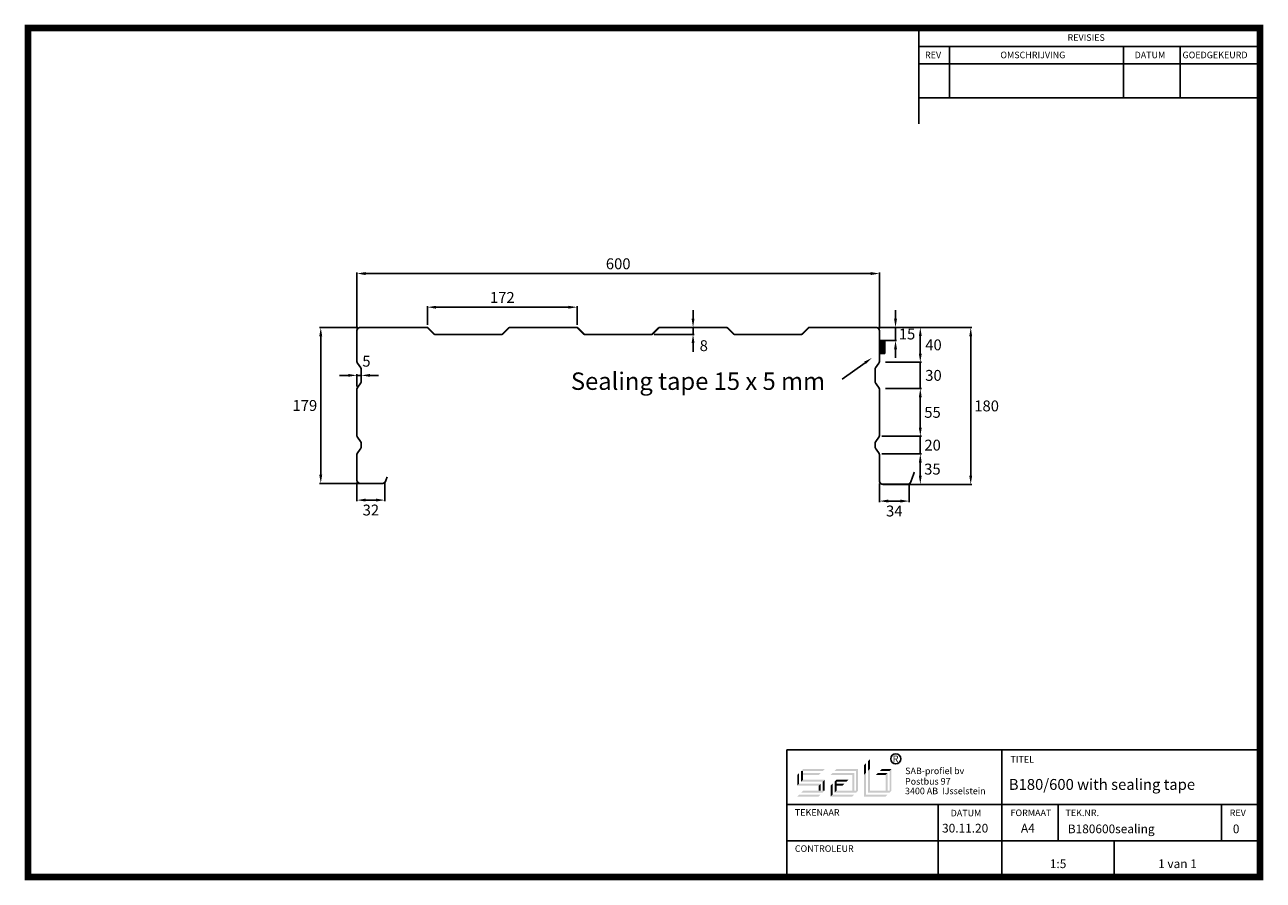
# Model space of a CAD drawing. Extents: x -330 to 1092, y 504 to 1485.
import ezdxf

# ---------------------------------------------------------------- set-up
doc = ezdxf.new("R2010")
doc.units = 0
doc.header["$MEASUREMENT"] = 0
doc.layers.get('0').update_dxf_attribs({"linetype": 'CONTINUOUS'})
doc.layers.get('DEFPOINTS').update_dxf_attribs({"linetype": 'CONTINUOUS'})
doc.layers.add('KADER', color=7, linetype='CONTINUOUS')
doc.layers.add('TEKENING', color=7, linetype='CONTINUOUS')
doc.styles.add('ADESK2', font='romans')
doc.styles.add('ROMAND', font='romand')
doc.dimstyles.get("Standard").update_dxf_attribs({"dimscale": 0, "dimtxt": 12.5, "dimasz": 10, "dimexe": 1.25, "dimexo": 3, "dimgap": 3, "dimtad": 1, "dimtih": 1, "dimtoh": 1, "dimdec": 4, "dimdsep": 46, "dimtxsty": 'Standard', "dimcen": 2.5, "dimadec": 0, "dimazin": 0, "dimtfac": 1, "dimtdec": 4, "dimtmove": 2, "dimatfit": 3, "dimfxl": 1, "dimtolj": 1, "dimarcsym": 0})

# ---------------------------------------------------------------- blocks, each defined once
blk = doc.blocks.new('SABKADER')
for p, q in [((150.23, 13.24), (150.23, 42.44)), ((150.23, 42.44), (258.89, 42.44)), ((199.58, 13.24), (199.58, 42.44)), ((150.23, 29.84), (258.89, 29.84)), ((185, 29.84), (185, 13.24)), ((212.57, 21.54), (212.57, 29.84)), ((250.08, 21.54), (250.08, 29.84)), ((150.23, 21.54), (196.59, 21.54)), ((196.59, 21.54), (258.89, 21.54))]:
    blk.add_line(p, q)
at = {"const_width": 1.5}
blk.add_lwpolyline([(-24.02, 208.07), (-24.02, 13.24), (-6.02, 13.24), (258.89, 13.24), (258.89, 208.07), (-6.02, 208.07)], close=True, dxfattribs=at)
for points in [[(180.56, 208.07), (180.56, 186.08)], [(180.56, 203.85), (258.89, 203.85)], [(187.56, 203.85), (187.56, 192.08)], [(227.56, 203.85), (227.56, 192.08)], [(240.56, 192.08), (240.56, 203.85)], [(258.89, 199.85), (180.56, 199.85)], [(258.89, 192.08), (180.56, 192.08)], [(225.4, 13.24), (225.4, 21.54)]]:
    blk.add_lwpolyline(points)
at = {"layer": 'KADER', "color": 7, "linetype": 'Continuous'}
for points in [[(168.86, 37.56), (168.86, 39.82), (169.31, 38.01), (169.31, 40.27)], [(168.86, 37.56), (168.86, 39.82), (169.31, 38.01), (169.31, 40.27)], [(152.61, 34.18), (153.06, 34.63), (152.61, 36.66), (153.06, 37.11)], [(152.61, 34.18), (153.06, 34.63), (152.61, 36.66), (153.06, 37.11)], [(153.51, 37.56), (153.97, 38.01), (158.48, 37.56), (158.93, 38.01)], [(153.51, 37.56), (153.97, 38.01), (158.48, 37.56), (158.93, 38.01)], [(153.51, 37.56), (153.97, 38.01), (158.48, 37.56), (158.93, 38.01)], [(153.51, 37.56), (153.97, 38.01), (158.48, 37.56), (158.93, 38.01)], [(153.51, 37.56), (153.97, 37.56), (153.51, 35.08), (153.97, 35.53)], [(153.51, 37.56), (153.97, 37.56), (153.51, 35.08), (153.97, 35.53)], [(153.97, 37.11), (158.03, 37.11), (153.97, 36.66), (157.58, 36.66)], [(153.97, 37.11), (158.03, 37.11), (153.97, 36.66), (157.58, 36.66)], [(160.28, 36.66), (160.73, 37.11), (165.25, 36.66), (165.7, 37.11)], [(160.28, 36.66), (160.73, 37.11), (165.25, 36.66), (165.7, 37.11)], [(161.19, 37.56), (161.64, 38.01), (166.15, 37.56), (166.6, 38.01)], [(161.19, 37.56), (161.64, 38.01), (166.15, 37.56), (166.6, 38.01)], [(165.7, 37.11), (165.7, 33.05), (165.25, 36.66), (165.25, 33.05)], [(165.7, 37.11), (165.7, 33.05), (165.25, 36.66), (165.25, 33.05)], [(166.6, 38.01), (166.6, 33.05), (166.15, 37.56), (166.15, 33.05)], [(166.6, 38.01), (166.6, 33.05), (166.15, 37.56), (166.15, 33.05)], [(167.95, 36.66), (167.95, 38.92), (168.4, 37.11), (168.4, 39.37)], [(167.95, 36.66), (167.95, 38.92), (168.4, 37.11), (168.4, 39.37)], [(167.95, 31.7), (168.4, 32.15), (167.95, 36.66), (168.4, 37.11)], [(167.95, 31.7), (168.4, 32.15), (167.95, 36.66), (168.4, 37.11)], [(168.86, 32.6), (169.31, 33.05), (168.86, 37.56), (169.31, 38.01)], [(168.86, 32.6), (169.31, 33.05), (168.86, 37.56), (169.31, 38.01)], [(173.37, 37.11), (171.11, 37.11), (172.92, 36.66), (170.66, 36.66)], [(173.37, 37.11), (171.11, 37.11), (172.92, 36.66), (170.66, 36.66)], [(174.27, 38.01), (172.01, 38.01), (173.82, 37.56), (171.56, 37.56)], [(174.27, 38.01), (172.01, 38.01), (173.82, 37.56), (171.56, 37.56)], [(173.37, 37.11), (173.37, 33.05), (172.92, 36.66), (172.92, 33.05)], [(173.37, 37.11), (173.37, 33.05), (172.92, 36.66), (172.92, 33.05)], [(174.27, 38.01), (174.27, 33.05), (173.82, 37.56), (173.82, 33.05)], [(174.27, 38.01), (174.27, 33.05), (173.82, 37.56), (173.82, 33.05)], [(152.61, 34.18), (153.06, 34.63), (157.58, 34.18), (158.03, 34.63)], [(152.61, 34.18), (153.06, 34.63), (157.58, 34.18), (158.03, 34.63)], [(153.51, 35.08), (153.97, 35.53), (158.48, 35.08), (158.93, 35.53)], [(153.51, 35.08), (153.97, 35.53), (158.48, 35.08), (158.93, 35.53)], [(157.58, 34.18), (158.03, 34.63), (157.58, 33.05), (158.03, 33.05)], [(157.58, 34.18), (158.03, 34.63), (157.58, 33.05), (158.03, 33.05)], [(158.93, 35.53), (158.48, 35.08), (158.93, 33.05), (158.48, 33.05)], [(158.93, 35.53), (158.48, 35.08), (158.93, 33.05), (158.48, 33.05)], [(160.28, 31.7), (160.28, 34.18), (160.73, 32.15), (160.73, 34.63)], [(160.28, 31.7), (160.28, 34.18), (160.73, 32.15), (160.73, 34.63)], [(161.64, 33.05), (161.64, 35.53), (161.19, 32.6), (161.19, 35.08)], [(161.64, 33.05), (161.64, 35.53), (161.19, 32.6), (161.19, 35.08)], [(161.64, 35.53), (164.34, 35.53), (161.64, 35.08), (163.89, 35.08)], [(161.64, 35.53), (164.34, 35.53), (161.64, 35.08), (163.89, 35.08)], [(161.64, 34.63), (163.44, 34.63), (161.64, 34.18), (162.99, 34.18)], [(161.64, 34.63), (163.44, 34.63), (161.64, 34.18), (162.99, 34.18)], [(152.61, 31.7), (153.06, 32.15), (157.58, 31.7), (158.03, 32.15)], [(152.61, 31.7), (153.06, 32.15), (157.58, 31.7), (158.03, 32.15)], [(153.51, 32.6), (153.97, 33.05), (158.48, 32.6), (158.93, 33.05)], [(153.51, 32.6), (153.97, 33.05), (158.48, 32.6), (158.93, 33.05)], [(160.28, 31.7), (160.73, 32.15), (165.25, 31.7), (165.7, 32.15)], [(160.28, 31.7), (160.73, 32.15), (165.25, 31.7), (165.7, 32.15)], [(161.19, 32.6), (161.64, 33.05), (166.15, 32.6), (166.6, 33.05)], [(161.19, 32.6), (161.64, 33.05), (166.15, 32.6), (166.6, 33.05)], [(167.95, 31.7), (168.4, 32.15), (172.92, 31.7), (173.37, 32.15)], [(167.95, 31.7), (168.4, 32.15), (172.92, 31.7), (173.37, 32.15)], [(169.31, 33.05), (174.27, 33.05), (168.86, 32.6), (173.82, 32.6)], [(169.31, 33.05), (174.27, 33.05), (168.86, 32.6), (173.82, 32.6)]]:
    blk.add_solid(points, dxfattribs=at)
at = {"layer": 'TEKENING', "linetype": 'Continuous'}
blk.add_circle((175.24, 40.33), 1.16, dxfattribs=at)
blk.add_circle((175.24, 40.33), 1.16, dxfattribs=at)
at = {"style": 'ADESK2'}
for s, height, p in [('REVISIES', 1.507, (214.7, 205.14)), ('REV', 1.507, (181.97, 201.14)), ('OMSCHRIJVING', 1.5069, (199.27, 201.14)), ('DATUM', 1.507, (230.1, 201.14)), ('GOEDGEKEURD', 1.5069, (241.1, 201.14)), ('TITEL', 1.507, (201.61, 39.47)), ('TEKENAAR', 1.507, (152.08, 27.29)), ('DATUM', 1.507, (187.86, 27.14)), ('FORMAAT', 1.507, (201.61, 27.2)), ('TEK.NR.', 1.507, (214.22, 27.2)), ('REV', 1.507, (251.94, 27.2)), ('CONTROLEUR', 1.507, (152.08, 18.99))]:
    blk.add_text(s, height=height, dxfattribs=at).set_placement(p)
at = {"linetype": 'Continuous', "style": 'ROMAND'}
blk.add_text('R', height=1.54, dxfattribs=at).set_placement((174.54, 39.55))
blk.add_text('R', height=1.54, dxfattribs=at).set_placement((174.54, 39.55))
at = {"linetype": 'Continuous'}
for s, p in [('SAB-profiel bv', (177.42, 36.83)), ('Postbus 97', (177.38, 34.42)), ('3400 AB  IJsselstein', (177.38, 32.22))]:
    blk.add_text(s, height=1.5, dxfattribs=at).set_placement(p)
for tag, p, height in [('TITEL', (201.21, 33.22), 2.5), ('DATUM', (185.88, 23.43), 2), ('TEK.NR.', (214.76, 23.27), 2)]:
    blk.add_attdef(tag, p, '', height=height)
at = {"flags": 8}
for tag, p in [('FORMAAT', (204, 23.43)), ('REV', (252.66, 23.27)), ('SCHAAL', (210.63, 15.27)), ('BLAD', (235.51, 15.27))]:
    blk.add_attdef(tag, p, '', height=2, dxfattribs=at)
blk = doc.blocks.new('*D54')
at = {"color": 0, "lineweight": -2, "transparency": 16777216}
for p, q in [((51.7, 960), (51.7, 938.7)), ((83.7, 960), (83.7, 938.7)), ((61.7, 939.9), (73.7, 939.9))]:
    blk.add_line(p, q, dxfattribs=at)
at = {"color": 0, "transparency": 16777216}
for points in [[(61.7, 941.6), (61.7, 938.3), (51.7, 939.9)], [(73.7, 941.6), (73.7, 938.3), (83.7, 939.9)]]:
    blk.add_solid(points, dxfattribs=at)
at = {"layer": 'DEFPOINTS', "color": 0, "transparency": 16777216}
for p in [(51.7, 963), (83.7, 963), (83.7, 939.9)]:
    blk.add_point(p, dxfattribs=at)
at = {"color": 0, "transparency": 16777216, "insert": (67.7, 928.5), "char_height": 12.5, "attachment_point": 5}
blk.add_mtext('\\A1;32', dxfattribs=at)
blk = doc.blocks.new('*D55')
at = {"color": 0, "lineweight": -2, "transparency": 16777216}
for p, q in [((132.6, 1140.9), (132.6, 1162.5)), ((142.6, 1161.3), (294.6, 1161.3)), ((304.6, 1140.9), (304.6, 1162.5))]:
    blk.add_line(p, q, dxfattribs=at)
at = {"color": 0, "transparency": 16777216}
for points in [[(142.6, 1162.9), (142.6, 1159.6), (132.6, 1161.3)], [(294.6, 1162.9), (294.6, 1159.6), (304.6, 1161.3)]]:
    blk.add_solid(points, dxfattribs=at)
at = {"layer": 'DEFPOINTS', "color": 0, "transparency": 16777216}
for p in [(304.6, 1161.3), (132.6, 1137.9), (304.6, 1137.9)]:
    blk.add_point(p, dxfattribs=at)
at = {"color": 0, "transparency": 16777216, "insert": (218.6, 1172.5), "char_height": 12.5, "attachment_point": 5}
blk.add_mtext('\\A1;172', dxfattribs=at)
blk = doc.blocks.new('*D56')
at = {"color": 0, "lineweight": -2, "transparency": 16777216}
for p, q in [((51.7, 1137), (51.7, 1201.1)), ((61.7, 1199.9), (641.7, 1199.9)), ((651.7, 1137), (651.7, 1201.1))]:
    blk.add_line(p, q, dxfattribs=at)
at = {"color": 0, "transparency": 16777216}
for points in [[(61.7, 1201.6), (61.7, 1198.2), (51.7, 1199.9)], [(641.7, 1201.6), (641.7, 1198.2), (651.7, 1199.9)]]:
    blk.add_solid(points, dxfattribs=at)
at = {"layer": 'DEFPOINTS', "color": 0, "transparency": 16777216}
for p in [(651.7, 1199.9), (51.7, 1134), (651.7, 1134)]:
    blk.add_point(p, dxfattribs=at)
at = {"color": 0, "transparency": 16777216, "insert": (351.7, 1211.1), "char_height": 12.5, "attachment_point": 5}
blk.add_mtext('\\A1;600', dxfattribs=at)
blk = doc.blocks.new('*D57')
at = {"color": 0, "lineweight": -2, "transparency": 16777216}
for p, q in [((651.7, 959), (651.7, 937.6)), ((685.7, 959), (685.7, 937.6)), ((661.7, 938.8), (675.7, 938.8))]:
    blk.add_line(p, q, dxfattribs=at)
at = {"color": 0, "transparency": 16777216}
for points in [[(661.7, 940.5), (661.7, 937.1), (651.7, 938.8)], [(675.7, 940.5), (675.7, 937.1), (685.7, 938.8)]]:
    blk.add_solid(points, dxfattribs=at)
at = {"layer": 'DEFPOINTS', "color": 0, "transparency": 16777216}
for p in [(651.7, 962), (685.7, 962), (685.7, 938.8)]:
    blk.add_point(p, dxfattribs=at)
at = {"color": 0, "transparency": 16777216, "insert": (668.7, 927.4), "char_height": 12.5, "attachment_point": 5}
blk.add_mtext('\\A1;34', dxfattribs=at)
blk = doc.blocks.new('*D58')
at = {"color": 0, "lineweight": -2, "transparency": 16777216}
for p, q in [((52.7, 1138), (8.9, 1138)), ((10.2, 969), (10.2, 1128)), ((65.3, 959), (8.9, 959))]:
    blk.add_line(p, q, dxfattribs=at)
at = {"color": 0, "transparency": 16777216}
for points in [[(8.5, 1128), (11.8, 1128), (10.2, 1138)], [(8.5, 969), (11.8, 969), (10.2, 959)]]:
    blk.add_solid(points, dxfattribs=at)
at = {"layer": 'DEFPOINTS', "color": 0, "transparency": 16777216}
for p in [(10.2, 1138), (55.7, 1138, 15), (68.3, 959, 15)]:
    blk.add_point(p, dxfattribs=at)
at = {"color": 0, "transparency": 16777216, "insert": (-8.1, 1048.5), "char_height": 12.5, "attachment_point": 5}
blk.add_mtext('\\A1;179', dxfattribs=at)
blk = doc.blocks.new('*D59')
at = {"color": 0, "lineweight": -2, "transparency": 16777216}
for p, q in [((650.7, 1138), (757.7, 1138)), ((756.5, 1128), (756.5, 968)), ((672.8, 958), (757.7, 958))]:
    blk.add_line(p, q, dxfattribs=at)
at = {"color": 0, "transparency": 16777216}
for points in [[(754.8, 1128), (758.1, 1128), (756.5, 1138)], [(754.8, 968), (758.1, 968), (756.5, 958)]]:
    blk.add_solid(points, dxfattribs=at)
at = {"layer": 'DEFPOINTS', "color": 0, "transparency": 16777216}
for p in [(647.7, 1138, 15), (669.8, 958, 15), (756.5, 958)]:
    blk.add_point(p, dxfattribs=at)
at = {"color": 0, "transparency": 16777216, "insert": (774.7, 1048), "char_height": 12.5, "attachment_point": 5}
blk.add_mtext('\\A1;180', dxfattribs=at)
blk = doc.blocks.new('*D60')
at = {"color": 0, "lineweight": -2, "transparency": 16777216}
for p, q in [((661.7, 1068), (699.8, 1068)), ((698.6, 1058), (698.6, 1023.1)), ((657.5, 1013.1), (699.8, 1013.1))]:
    blk.add_line(p, q, dxfattribs=at)
at = {"color": 0, "transparency": 16777216}
for points in [[(696.9, 1058), (700.2, 1058), (698.6, 1068)], [(696.9, 1023.1), (700.2, 1023.1), (698.6, 1013.1)]]:
    blk.add_solid(points, dxfattribs=at)
at = {"layer": 'DEFPOINTS', "color": 0, "transparency": 16777216}
for p in [(658.7, 1068, 15), (654.5, 1013.1), (698.6, 1013.1)]:
    blk.add_point(p, dxfattribs=at)
at = {"color": 0, "transparency": 16777216, "insert": (712.6, 1040.6), "char_height": 12.5, "attachment_point": 5}
blk.add_mtext('\\A1;55', dxfattribs=at)
blk = doc.blocks.new('*D61')
at = {"color": 0, "lineweight": -2, "transparency": 16777216}
for p, q in [((657.5, 993), (699.8, 993)), ((698.6, 983), (698.6, 968)), ((672.8, 958), (699.8, 958))]:
    blk.add_line(p, q, dxfattribs=at)
at = {"color": 0, "transparency": 16777216}
for points in [[(696.9, 983), (700.2, 983), (698.6, 993)], [(696.9, 968), (700.2, 968), (698.6, 958)]]:
    blk.add_solid(points, dxfattribs=at)
at = {"layer": 'DEFPOINTS', "color": 0, "transparency": 16777216}
for p in [(654.5, 993), (669.8, 958, 15), (698.6, 958)]:
    blk.add_point(p, dxfattribs=at)
at = {"color": 0, "transparency": 16777216, "insert": (712.5, 975.5), "char_height": 12.5, "attachment_point": 5}
blk.add_mtext('\\A1;35', dxfattribs=at)
blk = doc.blocks.new('*D62')
at = {"color": 0, "lineweight": -2, "transparency": 16777216}
for p, q in [((698.6, 1023.1), (698.6, 1033.1)), ((654.5, 1013.1), (699.8, 1013.1)), ((698.6, 1013.1), (698.6, 993)), ((654.5, 993), (699.8, 993)), ((698.6, 983), (698.6, 973))]:
    blk.add_line(p, q, dxfattribs=at)
at = {"color": 0, "transparency": 16777216}
for points in [[(696.9, 1023.1), (700.2, 1023.1), (698.6, 1013.1)], [(696.9, 983), (700.2, 983), (698.6, 993)]]:
    blk.add_solid(points, dxfattribs=at)
at = {"layer": 'DEFPOINTS', "color": 0, "transparency": 16777216}
for p in [(651.5, 1013.1, 15), (651.5, 993, 15), (698.6, 993)]:
    blk.add_point(p, dxfattribs=at)
at = {"color": 0, "transparency": 16777216, "insert": (712.7, 1003), "char_height": 12.5, "attachment_point": 5}
blk.add_mtext('\\A1;20', dxfattribs=at)

msp = doc.modelspace()

# ---------------------------------------------------------------- hatches: boundary and pattern name
h = msp.add_hatch()
h.set_pattern_fill('ANSI31', color=256, scale=10)
h.set_pattern_definition([(45, (1.2251, 15), (-0.8838835, 0.8838835), [])])
h.paths.add_polyline_path([(657.87641, 1123.04818), (652.87641, 1123.04818), (652.87641, 1108.04818), (657.87641, 1108.04818)])

# ---------------------------------------------------------------- linework, layer by layer
for p, q in [((437.65132, 1148.04818, 15), (437.65132, 1158.04818, 15)), ((670.1236, 1148.04818), (670.1236, 1158.04818)), ((402.47974, 1138.04818, 15), (438.90132, 1138.04818, 15)), ((437.65132, 1138.04818, 15), (437.65132, 1130.04818, 15)), ((651.87641, 1138.04818), (671.3736, 1138.04818)), ((658.65132, 1138.04818, 15), (699.82025, 1138.04818, 15)), ((670.1236, 1138.04818), (670.1236, 1123.04818)), ((392.82289, 1130.04818, 15), (438.90132, 1130.04818, 15)), ((698.57025, 1108.04818, 15), (698.57025, 1128.04818, 15)), ((437.65132, 1120.04818, 15), (437.65132, 1110.04818, 15)), ((652.87641, 1123.04818), (657.87641, 1123.04818)), ((652.87641, 1108.04818), (652.87641, 1123.04818)), ((655.87641, 1123.04818), (671.3736, 1123.04818)), ((657.87641, 1123.04818), (657.87641, 1108.04818)), ((670.1236, 1113.04818), (670.1236, 1103.04818)), ((698.57025, 1108.04818, 15), (698.57025, 1118.04818, 15)), ((635.25138, 1097.51713), (608.92377, 1078.56917)), ((657.87641, 1108.04818), (652.87641, 1108.04818)), ((658.65132, 1098.04818, 15), (699.82025, 1098.04818, 15)), ((670.65132, 1098.04818, 15), (699.82025, 1098.04818, 15)), ((698.57025, 1068.04818, 15), (698.57025, 1098.04818, 15)), ((41.65132, 1083.04818, 15), (31.65132, 1083.04818, 15)), ((51.65132, 1070.40725, 15), (51.65132, 1084.29818, 15)), ((51.65132, 1083.04818, 15), (56.65132, 1083.04818, 15)), ((56.65132, 1078.68911, 15), (56.65132, 1084.29818, 15)), ((66.65132, 1083.04818, 15), (76.65132, 1083.04818, 15)), ((658.65132, 1068.04818, 15), (699.82025, 1068.04818, 15)), ((667.65132, 1068.04818, 15), (699.82025, 1068.04818, 15)), ((651.65132, 1033.68911, 15), (651.65132, 1043.04818, 15))]:
    msp.add_line(p, q)
at = {"elevation": 15}
msp.add_lwpolyline([(86.38748, 966.56572, 2, 2, 0), (84.60926, 961.6801, 2, 2, -0.3152987889), (80.85049, 959.04818, 2, 2, 0), (55.65132, 959.04818, 2, 2, -0.4142135624), (51.65132, 963.04818, 2, 2, 0), (51.65132, 991.76632, 2, 2, -0.1563172325), (52.39638, 994.09127, 2, 2, 0), (55.90625, 999.00508, 2, 2, 0.1563172325), (56.65132, 1001.33004, 2, 2, 0), (56.65132, 1004.76632, 2, 2, 0.1563172325), (55.90625, 1007.09127, 2, 2, 0), (52.39638, 1012.00508, 2, 2, -0.1563172325), (51.65132, 1014.33004, 2, 2, 0), (51.65132, 1030.54818, 2, 2, 0), (51.65132, 1055.54818, 2, 2, 0), (51.65132, 1066.76632, 2, 2, -0.1563172325), (52.39638, 1069.09127, 2, 2, 0), (55.90625, 1074.00508, 2, 2, 0.1563172325), (56.65132, 1076.33004, 2, 2, 0), (56.65132, 1089.76632, 2, 2, 0.1563172325), (55.90625, 1092.09127, 2, 2, 0), (52.39638, 1097.00508, 2, 2, -0.1563172325), (51.65132, 1099.33004, 2, 2, 0), (51.65132, 1134.04818, 2, 2, -0.4142135624), (55.65132, 1138.04818, 2, 2, 0), (131.82289, 1138.04818, 2, 2, -0.1989123674), (133.2371, 1137.46239, 2, 2, 0), (140.06553, 1130.63396, 2, 2, 0.1989123674), (141.47974, 1130.04818, 2, 2, 0), (217.82289, 1130.04818, 2, 2, 0.1989123674), (219.2371, 1130.63396, 2, 2, 0), (226.06553, 1137.46239, 2, 2, -0.1989123674), (227.47974, 1138.04818, 2, 2, 0), (303.82289, 1138.04818, 2, 2, -0.1989123674), (305.2371, 1137.46239, 2, 2, 0), (312.06553, 1130.63396, 2, 2, 0.1989123674), (313.47974, 1130.04818, 2, 2, 0), (351.65132, 1130.04818, 2, 2, 0), (389.82289, 1130.04818, 2, 2, 0.1989123674), (391.2371, 1130.63396, 2, 2, 0), (398.06553, 1137.46239, 2, 2, -0.1989123674), (399.47974, 1138.04818, 2, 2, 0), (475.82289, 1138.04818, 2, 2, -0.1989123674), (477.2371, 1137.46239, 2, 2, 0), (484.06553, 1130.63396, 2, 2, 0.1989123674), (485.47974, 1130.04818, 2, 2, 0), (561.82289, 1130.04818, 2, 2, 0.1989123674), (563.2371, 1130.63396, 2, 2, 0), (570.06553, 1137.46239, 2, 2, -0.1989123674), (571.47974, 1138.04818, 2, 2, 0), (647.65132, 1138.04818, 2, 2, -0.4142135624), (651.65132, 1134.04818, 2, 2, 0), (651.65132, 1099.33004, 2, 2, -0.1563172325), (650.90625, 1097.00508, 2, 2, 0), (647.39638, 1092.09127, 2, 2, 0.1563172325), (646.65132, 1089.76632, 2, 2, 0), (646.65132, 1076.33004, 2, 2, 0.1563172325), (647.39638, 1074.00508, 2, 2, 0), (650.90625, 1069.09127, 2, 2, -0.1563172325), (651.65132, 1066.76632, 2, 2, 0), (651.65132, 1055.54818, 2, 2, 0), (651.65132, 1030.54818, 2, 2, 0), (651.65132, 1014.33004, 2, 2, -0.1563172325), (650.90625, 1012.00508, 2, 2, 0), (647.39638, 1007.09127, 2, 2, 0.1563172325), (646.65132, 1004.76632, 2, 2, 0), (646.65132, 1001.33004, 2, 2, 0.1563172325), (647.39638, 999.00508, 2, 2, 0), (650.90625, 994.09127, 2, 2, -0.1563172325), (651.65132, 991.76632, 2, 2, 0), (651.65132, 962.04818, 2, 2, 0.4142135624), (655.65132, 958.04818, 2, 2, 0), (683.85049, 958.04818, 2, 2, 0.3152987889), (687.60926, 960.6801, 2, 2, 0), (691.78162, 972.14357, 0, 0, 0)], format="xyseb", dxfattribs=at)
for points in [[(435.98465, 1148.04818, 15), (439.31798, 1148.04818, 15), (437.65132, 1138.04818, 15)], [(668.45693, 1148.04818), (671.79026, 1148.04818), (670.1236, 1138.04818)], [(696.90358, 1128.04818, 15), (700.23692, 1128.04818, 15), (698.57025, 1138.04818, 15)], [(435.98465, 1120.04818, 15), (439.31798, 1120.04818, 15), (437.65132, 1130.04818, 15)], [(668.45693, 1113.04818), (671.79026, 1113.04818), (670.1236, 1123.04818)], [(634.2778, 1098.86988), (636.22495, 1096.16438), (643.36788, 1103.35857)], [(696.90358, 1108.04818, 15), (700.23692, 1108.04818, 15), (698.57025, 1098.04818, 15)], [(696.90358, 1108.04818, 15), (700.23692, 1108.04818, 15), (698.57025, 1098.04818, 15)], [(41.65132, 1084.71484, 15), (41.65132, 1081.38151, 15), (51.65132, 1083.04818, 15)], [(66.65132, 1084.71484, 15), (66.65132, 1081.38151, 15), (56.65132, 1083.04818, 15)]]:
    msp.add_solid(points)

# ---------------------------------------------------------------- block references
at = {"xscale": 5, "yscale": 5, "zscale": 5}
msp.add_blockref('SABKADER', (-205.847, 441.27527), dxfattribs=at).add_auto_attribs({'BLAD': '1 van 1', 'SCHAAL': '1:5', 'REV': '0', 'TEK.NR.': 'B180600sealing', 'FORMAAT': 'A4', 'TITEL': 'B180/600 with sealing tape', 'DATUM': '30.11.20'})

# ---------------------------------------------------------------- texts
msp.add_text('Sealing tape 15 x 5 mm', height=20).set_placement((297.38834, 1066.41633))
at = {"char_height": 12.5, "attachment_point": 5}
for s, insert in [('\\A1;8', (449.97432, 1117.13856, 15)), ('\\A1;15', (683.34929, 1130.54818)), ('\\A1;40', (713.6893, 1118.04818, 15)), ('\\A1;5', (62.59482, 1099.29818, 15)), ('\\A1;30', (713.6893, 1083.04818, 15))]:
    msp.add_mtext(s, dxfattribs=dict(at, insert=insert))

# ---------------------------------------------------------------- dimensions: what is measured, and where the dimension line sits
for base, p1, p2, picture, middle in [((651.65132, 1199.88932, 15), (51.65132, 1134.04818, 15), (651.65132, 1134.04818, 15), '*D56', (351.65132, 1211.13932, 15)), ((304.58825, 1161.25048, 15), (132.58825, 1137.89594, 15), (304.58825, 1137.89594, 15), '*D55', (218.58825, 1172.50048, 15)), ((83.65132, 939.92931), (51.65132, 963.04818), (83.65132, 963.04818), '*D54', (67.65132, 928.54288)), ((685.65132, 938.81052), (651.65132, 962.04818), (685.65132, 962.04818), '*D57', (668.65132, 927.4241))]:
    dim = msp.add_linear_dim(base=base, p1=p1, p2=p2, dimstyle='Standard', override={"dimscale": 1, "dimgap": 5, "dimtad": 2})
    dim.commit()
    dim.dimension.update_dxf_attribs({"geometry": picture, "text_midpoint": middle})
for base, p1, p2, picture, middle in [((10.17441, 1138.04818), (68.2509, 959.04818, 15), (55.65132, 1138.04818, 15), '*D58', (-8.05035, 1048.54818)), ((756.45993, 958.04818), (647.65132, 1138.04818, 15), (669.7509, 958.04818, 15), '*D59', (774.66764, 1048.04818))]:
    dim = msp.add_linear_dim(base=base, p1=p1, p2=p2, angle=90, dimstyle='Standard', override={"dimscale": 1, "dimgap": 5, "dimtad": 2})
    dim.commit()
    dim.dimension.update_dxf_attribs({"geometry": picture, "text_midpoint": middle})
for base, p1, p2, text, picture, middle in [((698.57025, 1013.10933), (658.65132, 1068.04818, 15), (654.4605, 1013.10933), '55', '*D60', (712.56582, 1040.57875)), ((698.57025, 958.04818), (654.4605, 992.98703), (669.7509, 958.04818, 15), '35', '*D61', (712.54876, 975.5176))]:
    dim = msp.add_linear_dim(base=base, p1=p1, p2=p2, angle=90, text=text, dimstyle='Standard', override={"dimscale": 1, "dimgap": 5, "dimtad": 2})
    dim.commit()
    dim.dimension.update_dxf_attribs({"geometry": picture, "text_midpoint": middle})
dim = msp.add_linear_dim(base=(698.57025, 992.98703), p1=(651.4605, 1013.10933, 15), p2=(651.4605, 992.98703, 15), angle=90, text='20', dimstyle='Standard', override={"dimscale": 1, "dimgap": 5, "dimtad": 2})
dim.commit()
dim.dimension.update_dxf_attribs({"geometry": '*D62', "text_midpoint": (712.66361, 1003.04818), "dimtype": 160})

doc.saveas('drawing.dxf')
